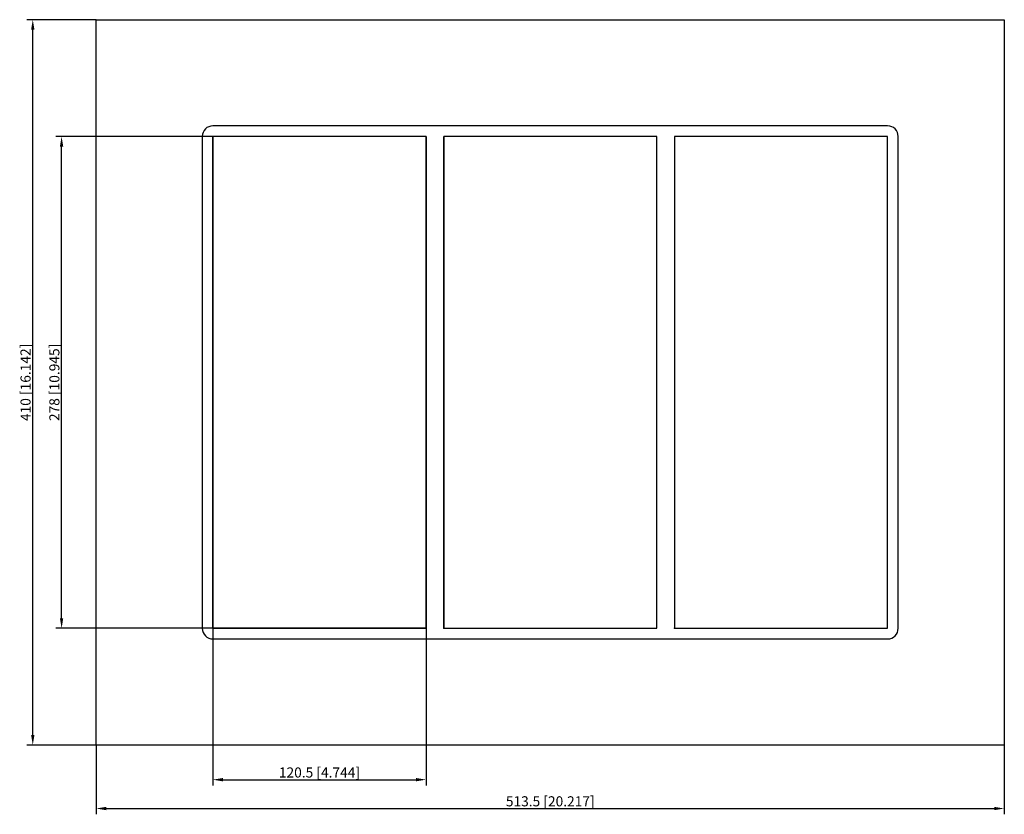
# Model space of a CAD drawing. Units: millimetres. Extents: x -300 to 257, y -244 to 205.
import ezdxf

# ---------------------------------------------------------------- set-up
doc = ezdxf.new("R2010")
doc.units = ezdxf.units.MM
doc.layers.get('0').update_dxf_attribs({"lineweight": 30})
doc.layers.add('DIM', color=3, linetype='Continuous', lineweight=25)

# ---------------------------------------------------------------- blocks, each defined once
blk = doc.blocks.new('info')
blk.add_point((0, 0))
at = {"flags": 1}
for tag, p in [('BRD', (9.47, 2.89, 0)), ('HJD', (9.47, -5.44, 0))]:
    blk.add_attdef(tag, p, '', height=5, dxfattribs=at)
blk = doc.blocks.new('G8X3')
for p, q in [((-256.75, -205), (-256.75, 205)), ((-256.75, 205), (256.75, 205)), ((256.75, 205), (256.75, -205)), ((190.75, 145), (-190.75, 145)), ((-196.75, 139), (-196.75, -139)), ((-70.25, 139), (-190.75, 139)), ((-190.75, 139), (-190.75, -139)), ((-70.25, 139), (-190.75, 139)), ((-190.75, 139), (-190.75, -139)), ((-70.25, 139), (-190.75, 139)), ((-70.25, 139), (-190.75, 139)), ((-190.75, 139), (-190.75, -139)), ((-190.75, 139), (-190.75, -139)), ((-70.25, 139), (-190.75, 139)), ((-190.75, -139), (-190.75, 139)), ((-70.25, -139), (-70.25, 139)), ((-70.25, -139), (-70.25, 139)), ((-70.25, -139), (-70.25, 139)), ((-70.25, -139), (-70.25, 139)), ((-70.25, 139), (-70.25, -139)), ((60.25, 139), (-60.25, 139)), ((-60.25, 139), (-60.25, -139)), ((60.25, 139), (-60.25, 139)), ((-60.25, 139), (-60.25, -139)), ((60.25, 139), (-60.25, 139)), ((-60.25, 139), (-60.25, -139)), ((-60.25, -139), (-60.25, 139)), ((60.25, 139), (-60.25, 139)), ((-60.25, 139), (-60.25, -139)), ((-60.25, -139), (-60.25, 139)), ((60.25, -139), (60.25, 139)), ((60.25, -139), (60.25, 139)), ((60.25, -139), (60.25, 139)), ((60.25, -139), (60.25, 139)), ((60.25, -139), (60.25, 139)), ((190.75, 139), (70.25, 139)), ((70.25, 139), (70.25, -139)), ((70.25, 139), (70.25, -139)), ((190.75, 139), (70.25, 139)), ((190.75, 139), (70.25, 139)), ((70.25, 139), (70.25, -139)), ((190.75, 139), (70.25, 139)), ((70.25, 139), (70.25, -139)), ((190.75, -139), (190.75, 139)), ((190.75, -139), (190.75, 139)), ((190.75, -139), (190.75, 139)), ((190.75, -139), (190.75, 139)), ((196.75, -139), (196.75, 139)), ((-190.75, -139), (-70.25, -139)), ((-190.75, -139), (-70.25, -139)), ((-190.75, -139), (-70.25, -139)), ((-190.75, -139), (-70.25, -139)), ((-70.25, -139), (-190.75, -139)), ((-60.25, -139), (60.25, -139)), ((-60.25, -139), (60.25, -139)), ((-60.25, -139), (60.25, -139)), ((-60.25, -139), (60.25, -139)), ((70.25, -139), (190.75, -139)), ((70.25, -139), (190.75, -139)), ((70.25, -139), (190.75, -139)), ((70.25, -139), (190.75, -139)), ((-190.75, -145), (190.75, -145)), ((256.75, -205), (-256.75, -205))]:
    blk.add_line(p, q)
for centre, start, end in [((-190.75, 139), 90, 180), ((190.75, 139), 0, 90), ((-190.75, -139), 180, 270), ((190.75, -139), 270, 0)]:
    blk.add_arc(centre, 6, start, end)
at = {"layer": 'DIM'}
for p, q in [((-256.85, 205), (-295.87, 205)), ((-292.61, -199.29), (-292.61, 199.29)), ((-190.85, 139), (-279.57, 139)), ((-276.31, -133.29), (-276.31, 133.29)), ((-190.85, -139), (-279.57, -139)), ((-190.75, -139.1), (-190.75, -227.82)), ((-70.25, -139.1), (-70.25, -227.82)), ((-256.85, -205), (-295.87, -205)), ((-256.75, -205.1), (-256.75, -244.12)), ((256.75, -205.1), (256.75, -244.12)), ((-185.04, -224.56), (-75.96, -224.56)), ((-251.04, -240.86), (251.04, -240.86))]:
    blk.add_line(p, q, dxfattribs=at)
for points in [[(-293.56, 199.29), (-291.66, 199.29), (-292.61, 205)], [(-277.26, 133.29), (-275.36, 133.29), (-276.31, 139)], [(-277.26, -133.29), (-275.36, -133.29), (-276.31, -139)], [(-293.56, -199.29), (-291.66, -199.29), (-292.61, -205)], [(-185.04, -223.61), (-185.04, -225.51), (-190.75, -224.56)], [(-75.96, -223.61), (-75.96, -225.51), (-70.25, -224.56)], [(-251.04, -239.91), (-251.04, -241.81), (-256.75, -240.86)], [(251.04, -239.91), (251.04, -241.81), (256.75, -240.86)]]:
    blk.add_solid(points, dxfattribs=at)
for p in [(-190.75, -139), (-60.25, -139), (70.25, -139)]:
    blk.add_blockref('info', p)
at = {"layer": 'DIM', "color": 2, "char_height": 5.7055, "attachment_point": 5, "rotation": 90}
for s, insert in [('\\A1;410 [16.142]', (-296.69, 0)), ('\\A1;278 [10.945]', (-280.39, 0))]:
    blk.add_mtext(s, dxfattribs=dict(at, insert=insert))
at = {"layer": 'DIM', "color": 2, "char_height": 5.7055, "attachment_point": 5}
for s, insert in [('\\A1;120.5 [4.744]', (-130.5, -220.49)), ('\\A1;513.5 [20.217]', (0, -236.79))]:
    blk.add_mtext(s, dxfattribs=dict(at, insert=insert))

msp = doc.modelspace()

# ---------------------------------------------------------------- block references
msp.add_blockref('G8X3', (0, 0))

doc.saveas('drawing.dxf')
